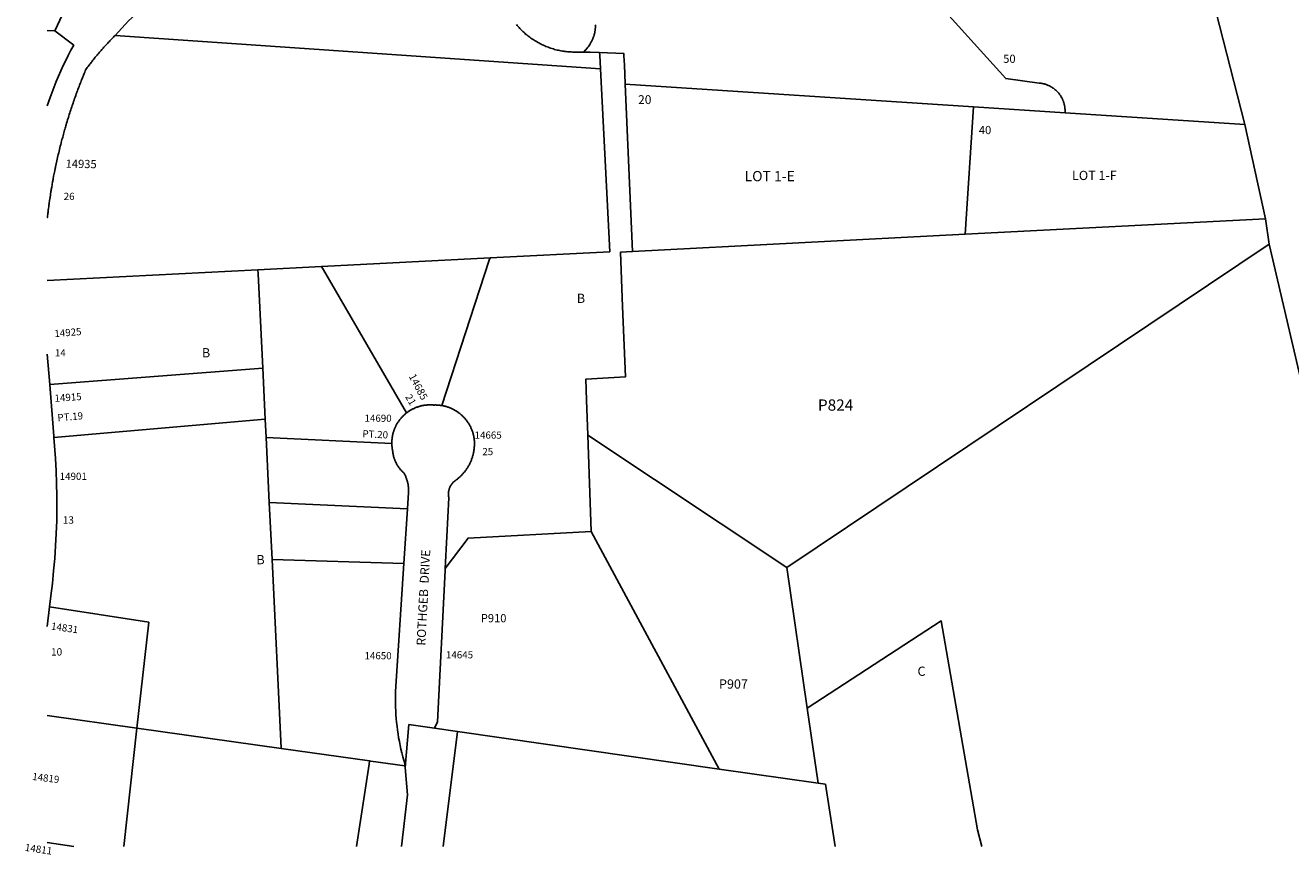
# Model space of a CAD drawing. Units: inches. Extents: x 1273722 to 1279764, y 521436 to 525499.
# Drawn here: x 1273722 to 1276160, y 521436 to 523034 of the extents above; entities that cross this region are included whole.
import ezdxf
from ezdxf.enums import TextEntityAlignment as Align

# ---------------------------------------------------------------- set-up
doc = ezdxf.new("R2010")
doc.units = ezdxf.units.IN
doc.header["$MEASUREMENT"] = 0
for name, color, linetype, true_color in [('Addresses', 7, 'Continuous', 0x63753f), ('Lot-Block-Parcel Text', 7, 'Continuous', 0x63753f), ('Parcel Boundaries', 7, 'Continuous', 0x63753f), ('Street Names', 7, 'Continuous', 0x63753f), ('Street ROW', 7, 'Continuous', 0x63753f)]:
    doc.layers.add(name, color=color, linetype=linetype, true_color=true_color)
doc.styles.add('Arial', font='txt')

msp = doc.modelspace()

# ---------------------------------------------------------------- linework, layer by layer
at = {"layer": 'Parcel Boundaries'}
for p, q in [((1275985.9, 523177.2), (1276071.9, 522842.4)), ((1273764.1, 523023.7), (1273778.6, 523023)), ((1273894.6, 523014.1), (1274829.9, 522949.6)), ((1274877.7, 522920.1), (1275548.6, 522876.5)), ((1274891.4, 522598), (1274877.7, 522920.1)), ((1275532.6, 522631.2), (1275548.6, 522876.5)), ((1275548.6, 522876.5), (1275725.1, 522865)), ((1276071.9, 522842.4), (1275725.1, 522865)), ((1276071.9, 522842.4), (1276111.6, 522661.1)), ((1276111.6, 522661.1), (1275532.6, 522631.2)), ((1276118.4, 522611.9), (1276111.6, 522661.1)), ((1275532.6, 522631.2), (1274891.4, 522598)), ((1275188.9, 521989.2), (1276118.4, 522611.9)), ((1274617.1, 522585.7), (1274292.1, 522569.1)), ((1274169.9, 522562.8), (1273764.1, 522542.1)), ((1274292.1, 522569.1), (1274169.9, 522562.8)), ((1273768.7, 522341.8), (1274179.2, 522373.2)), ((1274184, 522275.3), (1274179.2, 522373.2)), ((1273776.7, 522239.6), (1274184, 522275.3)), ((1274184, 522275.3), (1274185.7, 522239.9)), ((1274185.7, 522239.9), (1274191.8, 522114.5)), ((1274427.9, 522228.2), (1274185.7, 522239.9)), ((1274805.5, 522244.1), (1274812.3, 522058.8)), ((1274191.8, 522114.5), (1274458.2, 522102.5)), ((1274191.8, 522114.5), (1274197.2, 522004.6)), ((1274812.3, 522058.8), (1275058.6, 521601.1)), ((1274451.3, 521996.8), (1274197.2, 522004.6)), ((1275228.5, 521718.1), (1275188.9, 521989.2)), ((1273959.5, 521883.7), (1273768.4, 521913.3)), ((1273936.8, 521679.7), (1273764, 521704.1)), ((1275249.6, 521573.7), (1275228.5, 521718.1)), ((1274554.4, 521673.4), (1275058.6, 521601.1)), ((1275058.6, 521601.1), (1275249.6, 521573.7)), ((1273815.3, 521452.1), (1273764, 521459.3))]:
    msp.add_line(p, q, dxfattribs=at)
for points in [[(1275725.1, 522865), (1275725.1, 522865.9), (1275725.1, 522866.8), (1275725.2, 522867.8), (1275725.2, 522868.7), (1275725.2, 522869.7), (1275725.1, 522870.6), (1275725.1, 522871.6), (1275725, 522872.5), (1275725, 522873.4), (1275724.9, 522874.4), (1275724.7, 522875.3), (1275724.6, 522876.2), (1275724.5, 522877.2), (1275724.4, 522878.1), (1275724.1, 522879), (1275724, 522879.9), (1275723.7, 522880.9), (1275723.5, 522881.8), (1275723.2, 522882.7), (1275723, 522883.6), (1275722.8, 522884.5), (1275722.5, 522885.4), (1275722.1, 522886.3), (1275721.9, 522887.2), (1275721.5, 522888.1), (1275721.1, 522888.9), (1275720.8, 522889.8), (1275720.4, 522890.7), (1275720, 522891.5), (1275719.6, 522892.4), (1275719.3, 522893.2), (1275718.7, 522894), (1275717.9, 522895.7), (1275717.4, 522896.5), (1275716.9, 522897.3), (1275716.4, 522898.1), (1275715.9, 522898.9), (1275715.2, 522899.7), (1275714.8, 522900.4), (1275714.1, 522901.2), (1275713.6, 522901.9), (1275713, 522902.7), (1275712.4, 522903.4), (1275711.7, 522904.1), (1275711.1, 522904.8), (1275710.5, 522905.5), (1275709.9, 522906.2), (1275709.2, 522906.8), (1275708.5, 522907.5), (1275707.1, 522908.8), (1275706.4, 522909.4), (1275705, 522910.6), (1275704.2, 522911.2), (1275703.5, 522911.7), (1275702.7, 522912.3), (1275702, 522912.8), (1275701.1, 522913.4), (1275700.4, 522913.9), (1275699.6, 522914.4), (1275698, 522915.3), (1275696.4, 522916.3), (1275695.5, 522916.7), (1275694.6, 522917.1), (1275693.7, 522917.5), (1275692.9, 522917.9), (1275691.2, 522918.6), (1275690.3, 522919), (1275689.4, 522919.3), (1275688.5, 522919.6), (1275687.6, 522919.9), (1275686.7, 522920.2), (1275685.9, 522920.4), (1275684.9, 522920.7), (1275684, 522920.9), (1275683.1, 522921.1), (1275682.1, 522921.3), (1275680.4, 522921.7), (1275678.5, 522922), (1275676.6, 522922.2), (1275675.6, 522922.3), (1275611, 522931), (1275306.6, 523268.2)], [(1274796.9, 522982.1), (1274809.9, 522982.1), (1274828.3, 522981.3)], [(1274877.7, 522920.1), (1274877.6, 522921.5), (1274876.1, 522956.6), (1274875.3, 522974.7), (1274875.1, 522979.2), (1274828.3, 522981.3)], [(1274828.3, 522981.3), (1274828.6, 522976.2), (1274829.9, 522949.6)], [(1274829.9, 522949.6), (1274847.9, 522597.5), (1274617.1, 522585.7)], [(1276118.4, 522611.9), (1276309.5, 521796.2), (1276757.5, 521598.9)], [(1274617.1, 522585.7), (1274615.7, 522581.5), (1274524.3, 522301.2)], [(1274805.5, 522244.1), (1274803.1, 522311.7), (1274801.6, 522351.8), (1274878.1, 522356.4), (1274872.6, 522492.1), (1274868.4, 522596.6), (1274891.4, 522598)], [(1274179.2, 522373.2), (1274170.3, 522554.9), (1274169.9, 522562.8)], [(1274292.1, 522569.1), (1274296, 522562.4), (1274456.2, 522286.9)], [(1275188.9, 521989.2), (1274805.5, 522244), (1274805.5, 522244.1)], [(1274531, 521987.4), (1274574.8, 522046), (1274812.3, 522058.8)], [(1274197.2, 522004.6), (1274214.9, 521641.2), (1274215, 521640.5)], [(1273959.5, 521883.7), (1273936.8, 521679.7), (1273911.4, 521452.1)], [(1275228.5, 521718.1), (1275486.5, 521886.4), (1275556.2, 521484.2), (1275564.7, 521451.9)], [(1273936.8, 521679.7), (1274215, 521640.5), (1274384.9, 521616.6), (1274387.3, 521616.2), (1274453.2, 521607)], [(1274384.9, 521616.6), (1274384, 521610.3), (1274360, 521452)], [(1275282.4, 521452), (1275282.4, 521452), (1275263.5, 521571.7), (1275249.6, 521573.7)]]:
    msp.add_lwpolyline(points, dxfattribs=at)
at = {"layer": 'Street ROW'}
for p, q in [((1273764.2, 522663.6), (1273764.1, 522663.6)), ((1273768.7, 522341.8), (1273764.1, 522400)), ((1274458.2, 522102.5), (1274451.3, 521996.8)), ((1273764, 521875.5), (1273768.4, 521913.3))]:
    msp.add_line(p, q, dxfattribs=at)
for points in [[(1273962.9, 523306.3), (1273950.2, 523291.8), (1273937.7, 523277), (1273925.5, 523262.1), (1273913.6, 523246.9), (1273897.6, 523225.7), (1273886.6, 523210.5), (1273875.9, 523195.2), (1273865.4, 523179.6), (1273850.7, 523156.7), (1273840.4, 523140.1), (1273830.4, 523123.3), (1273820.7, 523106.3), (1273811.3, 523089.2), (1273802.2, 523071.9), (1273793.4, 523054.4), (1273778.6, 523023)], [(1273778.6, 523023), (1273815, 522995.2), (1273809.6, 522985.5), (1273804.5, 522975.7), (1273799.5, 522965.8), (1273794.7, 522955.9), (1273790, 522945.8), (1273785.6, 522935.7), (1273781.3, 522925.5), (1273777.2, 522915.2), (1273773.2, 522904.9), (1273769.5, 522894.5), (1273764.1, 522878.4)], [(1274668, 523034.9), (1274669.6, 523033), (1274671.3, 523031.1), (1274673, 523029.2), (1274674.8, 523027.3), (1274676.5, 523025.5), (1274678.3, 523023.7), (1274680.2, 523021.9), (1274682, 523020.2), (1274683.9, 523018.5), (1274685.8, 523016.8), (1274687.8, 523015.2), (1274689.8, 523013.6), (1274691.8, 523012), (1274693.8, 523010.5), (1274695.9, 523009), (1274698, 523007.6), (1274700.1, 523006.1), (1274702.2, 523004.7), (1274704.4, 523003.4), (1274706.6, 523002.1), (1274708.8, 523000.8), (1274711, 522999.6), (1274713.3, 522998.4), (1274715.5, 522997.3), (1274717.8, 522996.1), (1274720.1, 522995.1), (1274722.5, 522994), (1274724.8, 522993), (1274727.2, 522992.1), (1274729.5, 522991.2), (1274731.9, 522990.3), (1274734.3, 522989.5), (1274736.8, 522988.7), (1274739.2, 522988), (1274741.6, 522987.3), (1274744.1, 522986.6), (1274746.6, 522986), (1274749.1, 522985.4), (1274751.5, 522984.9), (1274754.1, 522984.4), (1274756.6, 522984), (1274759.1, 522983.6), (1274761.6, 522983.3), (1274764.1, 522983), (1274766.7, 522982.7), (1274769.2, 522982.5), (1274771.7, 522982.3), (1274774.3, 522982.2), (1274776.8, 522982.1), (1274779.4, 522982), (1274781.9, 522982.1), (1274796.9, 522982.1)], [(1273776.7, 522239.6), (1273776.5, 522242.3), (1273768.7, 522341.8)], [(1274456.2, 522286.9), (1274455.2, 522286.1), (1274454.2, 522285.3), (1274453.2, 522284.5), (1274452.3, 522283.6), (1274451.3, 522282.8), (1274450.4, 522281.9), (1274449.5, 522281), (1274448.6, 522280.1), (1274447.7, 522279.1), (1274446.8, 522278.2), (1274446, 522277.2), (1274445.1, 522276.3), (1274444.3, 522275.3), (1274443.5, 522274.3), (1274442.7, 522273.2), (1274442, 522272.2), (1274441.2, 522271.2), (1274440.5, 522270.1), (1274439.8, 522269), (1274439.1, 522268), (1274438.4, 522266.9), (1274437.8, 522265.8), (1274437.1, 522264.6), (1274436.5, 522263.5), (1274435.9, 522262.4), (1274435.4, 522261.2), (1274434.8, 522260.1), (1274434.3, 522258.9), (1274433.8, 522257.7), (1274433.3, 522256.6), (1274432.8, 522255.4), (1274432.4, 522254.2), (1274431.9, 522252.9), (1274431.5, 522251.7), (1274431.1, 522250.5), (1274430.8, 522249.3), (1274430.4, 522248), (1274430.1, 522246.8), (1274429.8, 522245.6), (1274429.5, 522244.3), (1274429.3, 522243), (1274429, 522241.8), (1274428.8, 522240.5), (1274428.6, 522239.3), (1274428.5, 522238), (1274428.3, 522236.7), (1274428.2, 522235.4), (1274428.1, 522234.2), (1274428, 522232.9), (1274428, 522231.6), (1274427.9, 522230.3), (1274427.9, 522228.2)], [(1274524.3, 522301.2), (1274523, 522301.4), (1274521.7, 522301.6), (1274520.4, 522301.8), (1274519.1, 522301.9), (1274517.8, 522302), (1274516.5, 522302.1), (1274515.2, 522302.2), (1274513.9, 522302.2), (1274512.6, 522302.3), (1274511.2, 522302.3), (1274509.9, 522302.2), (1274508.3, 522302.2), (1274507, 522302.3), (1274505.7, 522302.4), (1274504.4, 522302.4), (1274503.1, 522302.5), (1274501.9, 522302.5), (1274500.6, 522302.5), (1274499.3, 522302.5), (1274498, 522302.4), (1274496.7, 522302.3), (1274495.5, 522302.2), (1274494.2, 522302.1), (1274492.9, 522302), (1274491.6, 522301.8), (1274490.4, 522301.7), (1274489.1, 522301.4), (1274487.8, 522301.2), (1274486.6, 522301), (1274485.3, 522300.7), (1274484.1, 522300.4), (1274482.8, 522300.1), (1274481.6, 522299.8), (1274480.4, 522299.4), (1274479.1, 522299), (1274477.9, 522298.6), (1274476.7, 522298.2), (1274475.5, 522297.8), (1274474.3, 522297.3), (1274473.1, 522296.8), (1274471.9, 522296.3), (1274470.8, 522295.8), (1274469.6, 522295.2), (1274468.5, 522294.7), (1274467.3, 522294.1), (1274466.2, 522293.5), (1274465.1, 522292.9), (1274464, 522292.2), (1274462.9, 522291.6), (1274461.8, 522290.9), (1274460.7, 522290.2), (1274459.6, 522289.5), (1274458.6, 522288.7), (1274457.6, 522288), (1274456.2, 522286.9)], [(1274531, 521987.4), (1274534.1, 522048.9), (1274537.8, 522123.5), (1274537.5, 522124.7), (1274537.4, 522125.8), (1274537.2, 522126.9), (1274537.1, 522128), (1274537, 522129.1), (1274537, 522130.3), (1274537, 522131.4), (1274537, 522132.5), (1274537.1, 522133.6), (1274537.2, 522134.7), (1274537.4, 522135.8), (1274537.6, 522136.9), (1274537.8, 522138), (1274538.1, 522139.1), (1274538.4, 522140.2), (1274538.7, 522141.2), (1274539.1, 522142.3), (1274539.5, 522143.3), (1274540, 522144.3), (1274540.5, 522145.3), (1274541, 522146.3), (1274541.5, 522147.3), (1274542.1, 522148.2), (1274542.8, 522149.1), (1274543.4, 522150), (1274544.1, 522150.9), (1274544.8, 522151.8), (1274545.6, 522152.6), (1274546.3, 522153.4), (1274547.1, 522154.2), (1274548, 522154.9), (1274548.8, 522155.6), (1274549.7, 522156.3), (1274550.6, 522157), (1274551.8, 522157.9), (1274553.1, 522158.8), (1274554.3, 522159.7), (1274555.5, 522160.7), (1274556.6, 522161.7), (1274557.8, 522162.7), (1274558.9, 522163.7), (1274560, 522164.8), (1274561.1, 522165.8), (1274562.2, 522166.9), (1274563.3, 522168), (1274564.3, 522169.2), (1274565.3, 522170.3), (1274566.3, 522171.5), (1274567.3, 522172.6), (1274568.3, 522173.8), (1274569.2, 522175), (1274570.1, 522176.3), (1274571, 522177.5), (1274571.9, 522178.7), (1274572.7, 522180), (1274573.6, 522181.3), (1274574.4, 522182.6), (1274575.2, 522183.9), (1274575.9, 522185.2), (1274576.7, 522186.6), (1274577.4, 522187.9), (1274578.1, 522189.3), (1274578.7, 522190.7), (1274579.4, 522192.1), (1274580, 522193.5), (1274580.6, 522194.9), (1274581.2, 522196.3), (1274581.7, 522197.7), (1274582.2, 522199.2), (1274582.7, 522200.6), (1274583.2, 522202.1), (1274583.6, 522203.5), (1274584, 522205), (1274584.4, 522206.5), (1274584.8, 522208), (1274585.1, 522209.5), (1274585.5, 522211), (1274585.7, 522212.5), (1274586, 522214), (1274586.2, 522215.5), (1274586.5, 522217), (1274586.6, 522218.5), (1274586.8, 522220), (1274586.9, 522221.6), (1274587, 522223.1), (1274587.1, 522224.6), (1274587.2, 522226.1), (1274587.2, 522227.7), (1274587.1, 522230.5), (1274587.1, 522231.8), (1274587, 522233.1), (1274586.9, 522234.4), (1274586.7, 522235.7), (1274586.6, 522237), (1274586.4, 522238.3), (1274586.2, 522239.6), (1274585.9, 522240.9), (1274585.7, 522242.2), (1274585.4, 522243.5), (1274585.1, 522244.7), (1274584.8, 522246), (1274584.4, 522247.3), (1274584.1, 522248.6), (1274583.7, 522249.8), (1274583.3, 522251.1), (1274582.8, 522252.3), (1274582, 522254.6), (1274581.5, 522255.8), (1274581, 522257), (1274580.4, 522258.2), (1274579.9, 522259.4), (1274579.3, 522260.6), (1274578.7, 522261.7), (1274578.1, 522262.9), (1274577.5, 522264.1), (1274576.8, 522265.2), (1274576.1, 522266.3), (1274575.4, 522267.4), (1274574.7, 522268.5), (1274574, 522269.6), (1274573.2, 522270.7), (1274572.4, 522271.8), (1274571.7, 522272.8), (1274570.8, 522273.8), (1274570, 522274.9), (1274569.2, 522275.9), (1274568.3, 522276.9), (1274567.4, 522277.8), (1274566.5, 522278.8), (1274565.6, 522279.7), (1274564.7, 522280.7), (1274563.7, 522281.6), (1274562.8, 522282.5), (1274561.8, 522283.4), (1274560.8, 522284.2), (1274559.8, 522285.1), (1274558.8, 522285.9), (1274557.8, 522286.7), (1274556.7, 522287.5), (1274555.6, 522288.3), (1274554.6, 522289), (1274553.5, 522289.8), (1274552.4, 522290.5), (1274551.3, 522291.2), (1274550.1, 522291.8), (1274549, 522292.5), (1274547.8, 522293.1), (1274546.7, 522293.8), (1274545.5, 522294.4), (1274544.3, 522294.9), (1274543.1, 522295.5), (1274541.9, 522296), (1274540.7, 522296.5), (1274539.5, 522297), (1274538.3, 522297.5), (1274537, 522297.9), (1274535.8, 522298.4), (1274534.6, 522298.8), (1274533.3, 522299.2), (1274532, 522299.5), (1274530.8, 522299.9), (1274529.5, 522300.2), (1274528.2, 522300.5), (1274526.9, 522300.7), (1274525.6, 522301), (1274524.3, 522301.2)], [(1273768.4, 521913.3), (1273770.9, 521934.7), (1273773.8, 521958.6), (1273776.3, 521982.6), (1273778.4, 522006.6), (1273780, 522030.7), (1273781.3, 522054.8), (1273782.1, 522078.9), (1273782.5, 522103.1), (1273782.4, 522127.2), (1273782, 522151.3), (1273781.1, 522175.4), (1273779.8, 522199.5), (1273776.7, 522239.6)], [(1274427.9, 522228.2), (1274428, 522226.9), (1274428, 522225.6), (1274428.1, 522224.3), (1274428.2, 522223), (1274428.3, 522221.8), (1274428.4, 522220.5), (1274428.6, 522219.2), (1274428.8, 522218), (1274429, 522216.7), (1274429.2, 522215.4), (1274429.5, 522214), (1274429.6, 522212.9), (1274429.7, 522211.8), (1274429.8, 522210.7), (1274430, 522209.6), (1274430.2, 522208.5), (1274430.4, 522207.4), (1274430.6, 522206.3), (1274430.9, 522205.2), (1274431.1, 522204.2), (1274431.4, 522203.1), (1274431.7, 522202), (1274432, 522200.9), (1274432.3, 522199.9), (1274432.7, 522198.8), (1274433.1, 522197.8), (1274433.5, 522196.7), (1274433.9, 522195.7), (1274434.3, 522194.6), (1274434.7, 522193.6), (1274435.2, 522192.6), (1274435.7, 522191.6), (1274436.2, 522190.6), (1274436.7, 522189.6), (1274437.2, 522188.6), (1274437.8, 522187.7), (1274438.3, 522186.7), (1274438.9, 522185.8), (1274439.5, 522184.8), (1274440.1, 522183.9), (1274440.8, 522183), (1274441.4, 522182.1), (1274442.1, 522181.2), (1274442.8, 522180.3), (1274443.5, 522179.4), (1274444.2, 522178.5), (1274444.9, 522177.7), (1274445.6, 522176.9), (1274446.4, 522176), (1274447.1, 522175.2), (1274447.9, 522174.4), (1274448.7, 522173.6), (1274449.5, 522172.9), (1274450.4, 522172.1), (1274451.7, 522170.9), (1274452.6, 522169.2), (1274453.2, 522168), (1274453.7, 522166.8), (1274454.2, 522165.7), (1274454.7, 522164.5), (1274455.2, 522163.3), (1274455.7, 522162), (1274456.1, 522160.8), (1274456.5, 522159.6), (1274456.9, 522158.4), (1274457.3, 522157.1), (1274457.7, 522155.9), (1274458, 522154.6), (1274458.3, 522153.3), (1274458.6, 522152.1), (1274458.8, 522150.8), (1274459.1, 522149.5), (1274459.3, 522148.3), (1274459.5, 522147), (1274459.7, 522145.7), (1274459.8, 522144.4), (1274460, 522143.1), (1274460.1, 522141.8), (1274460.2, 522140.5), (1274460.2, 522139.2), (1274460.3, 522137.9), (1274460.3, 522136.6), (1274460.3, 522135.3), (1274460.2, 522134), (1274458.2, 522102.5)], [(1274451.3, 521996.8), (1274435.2, 521750.3), (1274435, 521742.9), (1274434.9, 521735.4), (1274434.9, 521728), (1274435.1, 521720.5), (1274435.4, 521713.1), (1274435.8, 521705.6), (1274436.4, 521698.2), (1274437.1, 521690.8), (1274437.9, 521683.4), (1274438.8, 521676), (1274439.9, 521668.6), (1274441.1, 521661.3), (1274442.4, 521654), (1274443.9, 521646.7), (1274445.5, 521639.4), (1274447.2, 521632.2), (1274449, 521624.9), (1274452.7, 521611.8), (1274453.1, 521607.8), (1274453.2, 521607), (1274453.4, 521604.1)], [(1274554.4, 521673.4), (1274510.4, 521679.7), (1274516.2, 521692.2), (1274530.7, 521983.3), (1274531, 521987.4)], [(1274453.4, 521604.1), (1274460.7, 521686.8), (1274510.4, 521679.7)], [(1274526.6, 521452), (1274526.6, 521452), (1274554.4, 521673.4)], [(1274453.4, 521604.1), (1274458, 521551.2), (1274446.8, 521452)]]:
    msp.add_lwpolyline(points, dxfattribs=at)
for points in [[(1273894.6, 523014.1, -0.065432), (1274009.2, 523114.5)], [(1273764.1, 522662.5), (1273764.2, 522663.1), (1273764.2, 522663.6), (1273764.3, 522664.1, -0.002664), (1273765.4, 522673.9, -0.003877), (1273767.2, 522687.9), (1273767.4, 522688.8, -0.00469), (1273767.6, 522690.7, -0.005943), (1273771.1, 522713.5, -0.003773), (1273771.7, 522717.2, -0.005349), (1273775.1, 522736.7), (1273775.3, 522737.6, -0.005519), (1273779.3, 522758.1, -0.003312), (1273779.9, 522761.2, -0.005959), (1273785.1, 522784.5), (1273785.1, 522784.6), (1273785.2, 522784.7, -0.00354), (1273788.3, 522797.7, -0.003575), (1273791.6, 522810.8), (1273791.7, 522811), (1273791.7, 522811.1, -0.002703), (1273794.4, 522820.9, -0.003051), (1273797.5, 522832), (1273797.7, 522832.9, -0.002706), (1273800.4, 522842.2, -0.003412), (1273804.2, 522854.8), (1273804.7, 522856.2, -0.006089), (1273812.1, 522879.1), (1273812.6, 522880.7, -0.006319), (1273820.9, 522904.2), (1273821.1, 522904.6, -0.006082), (1273829.6, 522926.9), (1273829.9, 522927.6, -0.002773), (1273833.5, 522936.8), (1273833.9, 522937.8, -0.003098), (1273838.4, 522948.5, -0.004225), (1273843.9, 522955.9), (1273844.6, 522956.8, -0.004369), (1273849.6, 522963.3), (1273850.5, 522964.4, -0.004484), (1273856.6, 522972), (1273857.2, 522972.7, -0.004381), (1273863.1, 522979.8, -0.004515), (1273869.2, 522986.8, -0.004448), (1273874.3, 522992.6, -0.005217), (1273881.6, 523000.5, -0.00421), (1273887.3, 523006.5), (1273888.1, 523007.4, -0.004315), (1273894.6, 523014.1)], [(1274796.9, 522982.1), (1274797.1, 522982.3, 0.100212), (1274812.3, 523001.7), (1274812.8, 523002.7), (1274813.2, 523003.6), (1274813.8, 523004.5), (1274814.1, 523005.4), (1274814.6, 523006.3), (1274815, 523007.3), (1274815.5, 523008.2), (1274815.9, 523009.2), (1274816.2, 523010.2), (1274816.6, 523011.1), (1274816.9, 523012.1), (1274817.3, 523013.1), (1274817.6, 523014.1), (1274817.9, 523015.1), (1274818.1, 523016.1), (1274818.4, 523017.1), (1274818.6, 523018.1), (1274818.9, 523019.1), (1274819.1, 523020.1), (1274819.2, 523021.1), (1274819.4, 523022.2), (1274819.6, 523023.2), (1274819.7, 523024.2), (1274819.9, 523025.3), (1274819.9, 523026.3), (1274820, 523027.3), (1274820.1, 523028.3), (1274820.1, 523029.4), (1274820.1, 523030.4), (1274820.1, 523031.4), (1274820.1, 523032.5), (1274820.1, 523033.5), (1274820, 523034.6)]]:
    msp.add_lwpolyline(points, format="xyb", dxfattribs=at)

# ---------------------------------------------------------------- texts
at = {"layer": 'Addresses', "color": 18, "true_color": 0x000000, "style": 'Arial'}
for s, height, p in [('50', 15.78, (1275606, 522961.2)), ('20', 17.04, (1274902.4, 522881.9)), ('40', 15.78, (1275559.1, 522824)), ('14690', 13.81, (1274375.3, 522269.9)), ('14665', 13.81, (1274587.4, 522237.4)), ('14901', 13.81, (1273787.9, 522158)), ('14650', 13.81, (1274375.3, 521812.5)), ('14645', 13.81, (1274532.2, 521814.2))]:
    msp.add_text(s, height=height, dxfattribs=at).set_placement(p)
for s, height, rotation, p in [('14935', 15.78, -1.0129, (1273799.3, 522759.3)), ('14925', 13.81, 4.8135, (1273778.3, 522432.8)), ('14685', 14.2, -62.0205, (1274460.2, 522357.6)), ('14915', 13.81, 4.1346, (1273778.5, 522308.2)), ('14831', 13.81, -8.13, (1273770.6, 521869.9)), ('14819', 13.81, -7.2194, (1273734.4, 521580.3))]:
    msp.add_text(s, height=height, rotation=rotation, dxfattribs=at).set_placement(p)
msp.add_text('14811', height=13.98, rotation=-8.3488, dxfattribs=at).set_placement((1273746.2, 521439.8), align=Align.CENTER)
at = {"layer": 'Lot-Block-Parcel Text', "color": 14, "true_color": 0xa80000, "style": 'Arial'}
for s, height, p in [('LOT 1-E', 19.72, (1275107.7, 522733.2)), ('LOT 1-F', 17.75, (1275738.6, 522735.6)), ('26', 13.81, (1273795.7, 522697.2)), ('B', 17.8, (1274784.4, 522498.9)), ('14', 13.81, (1273778.7, 522395.9)), ('B', 17.8, (1274062, 522394)), ('P824', 21.69, (1275249, 522291.3)), ('25', 13.81, (1274602.3, 522205.6)), ('13', 14.2, (1273793.8, 522073.7)), ('B', 17.8, (1274166.9, 521995.5)), ('P910', 15.78, (1274599.3, 521883.8)), ('10', 14.2, (1273771.2, 521819.7)), ('C', 17.8, (1275440.8, 521780.6)), ('P907', 17.75, (1275058.4, 521756))]:
    msp.add_text(s, height=height, dxfattribs=at).set_placement(p)
for s, rotation, p in [('21', -59.4144, (1274453.1, 522318)), ('PT.19', 4.9094, (1273784.2, 522270.7)), ('PT.20', -2.9081, (1274371, 522240.2))]:
    msp.add_text(s, height=13.81, rotation=rotation, dxfattribs=at).set_placement(p)
at = {"layer": 'Street Names', "color": 18, "true_color": 0x000000, "style": 'Arial'}
msp.add_text('ROTHGEB  DRIVE', height=17.257, rotation=87.0389, dxfattribs=at).set_placement((1274492.6, 521838.4))

doc.saveas('drawing.dxf')
